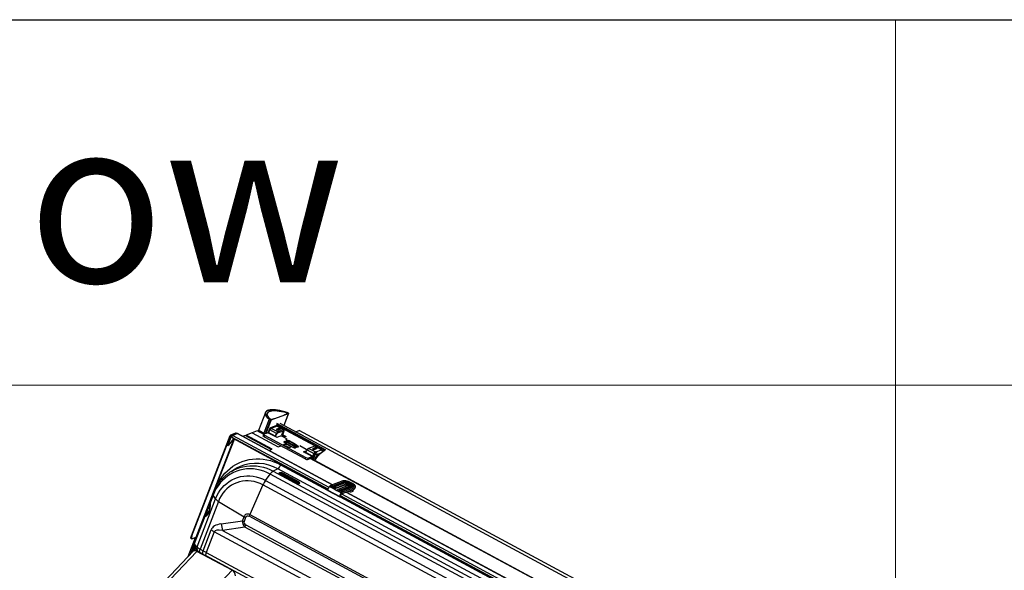
# Model space of a CAD drawing. Units: millimetres. Extents: x -23272466 to 44913, y -22484634 to 188.
# Drawn here: x -23270135 to -23270027, y -22484435 to -22484375 of the extents above; entities that cross this region are included whole.
import ezdxf

# ---------------------------------------------------------------- set-up
doc = ezdxf.new("R2010")
doc.units = ezdxf.units.MM
doc.linetypes.add('DASHED', pattern=[19.05, 12.7, -6.35])
doc.layers.get('0').update_dxf_attribs({"lineweight": 20})
doc.layers.add('arkusz', color=7, linetype='Continuous')
doc.layers.add('KEYLITE FELT-BREATHER MEMBRANE', color=151, linetype='DASHED', lineweight=35)
doc.layers.add('KEYLITE FLASHING', color=7, linetype='Continuous', lineweight=18)
doc.styles.get("Standard").update_dxf_attribs({"font": 'arial.ttf'})

# ---------------------------------------------------------------- blocks, each defined once
blk = doc.blocks.new('ikona TH FE')
at = {"color": 152, "linetype": 'Continuous', "lineweight": 25, "true_color": 0x2776bb}
for p, q in [((5255.15, -2546.52), (5254.28, -2548.77)), ((5255.6, -2547.37), (5254.93, -2549.1)), ((5255.39, -2546.61), (5255.26, -2546.96)), ((5255.6, -2547.37), (5255.61, -2547.36)), ((5255.77, -2547.46), (5255.6, -2547.37)), ((5255.6, -2547.37), (5255.77, -2547.46)), ((5255.61, -2547.36), (5255.61, -2547.37)), ((5255.77, -2547.46), (5256.21, -2547.29)), ((5256.22, -2547.3), (5255.77, -2547.46)), ((5255.84, -2547.44), (5258, -2546.64)), ((5256.21, -2547.29), (5256.22, -2547.3)), ((5256.22, -2547.3), (5256.22, -2547.3)), ((5258.01, -2546.63), (5257.43, -2548.14)), ((5258, -2546.64), (5257.43, -2548.14)), ((5258.01, -2546.63), (5257.56, -2546.8)), ((5257.56, -2546.79), (5258, -2546.63)), ((5257.56, -2546.8), (5257.56, -2546.79)), ((5257.56, -2546.79), (5257.56, -2546.8)), ((5257.56, -2546.8), (5257.56, -2546.8)), ((5257.83, -2546.54), (5257.81, -2546.58)), ((5257.83, -2546.54), (5257.82, -2546.58)), ((5257.83, -2546.54), (5257.83, -2546.54)), ((5258, -2546.63), (5257.83, -2546.54)), ((5257.84, -2546.54), (5258.01, -2546.63)), ((5255.77, -2547.46), (5255.11, -2549.18)), ((5255.84, -2547.44), (5255.17, -2549.16)), ((5255.65, -2548.57), (5255.48, -2549.01)), ((5255.73, -2548.61), (5255.65, -2548.57)), ((5256.44, -2548.2), (5255.77, -2548.45)), ((5255.85, -2548.5), (5255.94, -2548.46)), ((5256.68, -2548.94), (5255.85, -2548.5)), ((5256.61, -2548.21), (5255.94, -2548.46)), ((5256.51, -2548.1), (5256.48, -2548.19)), ((5256.51, -2548.1), (5256.54, -2548.09)), ((5256.51, -2548.1), (5262.4, -2551.27)), ((5256.53, -2547.91), (5262.59, -2551.17)), ((5256.53, -2548.08), (5262.43, -2551.25)), ((5256.53, -2548.08), (5256.53, -2548.09)), ((5262.42, -2551.26), (5256.53, -2548.09)), ((5262.6, -2551.17), (5256.54, -2547.9)), ((5256.89, -2548.49), (5256.54, -2548.62)), ((5256.61, -2548.21), (5257.44, -2548.66)), ((5257.47, -2548.66), (5256.64, -2548.21)), ((5256.94, -2548.62), (5256.69, -2548.71)), ((5256.72, -2548.71), (5257.07, -2548.58)), ((5256.79, -2548.06), (5256.83, -2548.08)), ((5256.95, -2548.62), (5256.94, -2548.62)), ((5318.61, -2581.08), (5256.96, -2547.89)), ((5257.03, -2548.52), (5257.02, -2548.51)), ((5245.93, -2561.85), (5250.74, -2549.4)), ((5245.99, -2561.88), (5250.79, -2549.43)), ((5251.21, -2549.81), (5246.47, -2562.08)), ((5248.85, -2556.09), (5251.27, -2549.84)), ((5250.39, -2550.5), (5250.8, -2549.44)), ((5250.45, -2550.53), (5250.86, -2549.47)), ((5250.46, -2550.54), (5250.88, -2549.45)), ((5250.52, -2550.57), (5250.93, -2549.48)), ((5251.18, -2549.79), (5250.52, -2550.65)), ((5250.74, -2549.4), (5250.79, -2549.43)), ((5251.43, -2549.12), (5250.77, -2549.36)), ((5250.8, -2549.43), (5250.79, -2549.43)), ((5250.8, -2549.44), (5250.86, -2549.47)), ((5250.86, -2549.47), (5250.87, -2549.46)), ((5250.93, -2549.48), (5250.88, -2549.45)), ((5251.59, -2549.15), (5250.93, -2549.39)), ((5250.93, -2549.48), (5250.99, -2549.46)), ((5250.97, -2549.59), (5251.07, -2549.73)), ((5250.97, -2549.59), (5262.9, -2556.01)), ((5250.99, -2549.46), (5251.02, -2549.4)), ((5250.99, -2549.46), (5251, -2549.46)), ((5251.02, -2549.4), (5251.07, -2549.38)), ((5251.67, -2549.16), (5251.07, -2549.38)), ((5251.07, -2549.38), (5263.01, -2555.81)), ((5251.07, -2549.73), (5262.87, -2556.09)), ((5251.53, -2549.17), (5251.51, -2549.16)), ((5251.55, -2549.1), (5251.53, -2549.16)), ((5251.53, -2549.16), (5251.55, -2549.17)), ((5251.55, -2549.1), (5251.67, -2549.16)), ((5251.55, -2549.1), (5251.57, -2549.1)), ((5263.48, -2555.51), (5251.57, -2549.09)), ((5251.67, -2549.16), (5263.48, -2555.51)), ((5252.62, -2549.39), (5252.32, -2549.5)), ((5255.86, -2551.13), (5252.62, -2549.39)), ((5252.7, -2549.43), (5252.73, -2549.35)), ((5253.49, -2549.07), (5252.73, -2549.35)), ((5255.97, -2551.09), (5252.73, -2549.35)), ((5254.12, -2548.83), (5253.49, -2549.07)), ((5253.49, -2549.07), (5256.72, -2550.81)), ((5254.93, -2549.27), (5254.12, -2548.83)), ((5254.24, -2548.79), (5254.2, -2548.88)), ((5254.28, -2548.77), (5254.24, -2548.79)), ((5255.03, -2549.21), (5254.24, -2548.79)), ((5255.07, -2549.2), (5254.28, -2548.77)), ((5255.09, -2549.19), (5254.32, -2548.77)), ((5254.93, -2549.26), (5254.86, -2549.44)), ((5255.48, -2549.05), (5254.95, -2549.24)), ((5255.03, -2549.36), (5254.96, -2549.54)), ((5254.96, -2549.54), (5260.11, -2552.31)), ((5255.03, -2549.36), (5260.18, -2552.13)), ((5255.26, -2549.1), (5255.25, -2549.13)), ((5255.29, -2549.08), (5255.48, -2549.01)), ((5255.48, -2549.01), (5255.51, -2549.02)), ((5255.48, -2549.05), (5256.31, -2549.49)), ((5255.69, -2548.68), (5255.51, -2549.01)), ((5256.34, -2549.46), (5255.51, -2549.01)), ((5256.52, -2549.13), (5255.69, -2548.68)), ((5256.56, -2549.63), (5256.31, -2549.49)), ((5256.34, -2549.46), (5256.52, -2549.13)), ((5256.34, -2549.46), (5256.4, -2549.49)), ((5256.4, -2549.49), (5256.58, -2549.15)), ((5256.58, -2549.15), (5256.52, -2549.13)), ((5256.98, -2549.47), (5256.56, -2549.63)), ((5256.58, -2548.68), (5256.59, -2548.68)), ((5257.37, -2548.84), (5256.61, -2549.12)), ((5256.61, -2549.12), (5256.68, -2548.94)), ((5257.44, -2548.66), (5256.68, -2548.94)), ((5257.19, -2549.32), (5257.37, -2548.84)), ((5257.19, -2549.32), (5257.28, -2549.29)), ((5257.19, -2549.32), (5257.61, -2549.55)), ((5257.83, -2549.85), (5257.24, -2549.53)), ((5257.28, -2549.29), (5257.46, -2548.81)), ((5257.28, -2549.29), (5257.7, -2549.51)), ((5257.36, -2548.84), (5257.37, -2548.84)), ((5257.44, -2548.66), (5257.37, -2548.84)), ((5257.37, -2548.84), (5257.46, -2548.81)), ((5258.88, -2548.92), (5259.32, -2548.76)), ((5259.71, -2549.37), (5258.88, -2548.92)), ((5258.88, -2548.92), (5258.88, -2548.92)), ((5318.81, -2580.78), (5259.32, -2548.76)), ((5259.71, -2549.37), (5259.71, -2549.37)), ((5250.39, -2550.5), (5250.45, -2550.53)), ((5250.39, -2550.54), (5250.39, -2550.5)), ((5250.45, -2550.57), (5250.39, -2550.54)), ((5250.45, -2550.57), (5250.45, -2550.53)), ((5250.46, -2550.56), (5250.45, -2550.57)), ((5250.46, -2550.54), (5250.52, -2550.57)), ((5250.47, -2550.62), (5250.46, -2550.54)), ((5250.46, -2550.56), (5250.46, -2550.56)), ((5250.46, -2550.56), (5250.46, -2550.56)), ((5250.46, -2550.58), (5250.46, -2550.56)), ((5250.46, -2550.58), (5250.46, -2550.58)), ((5250.47, -2550.62), (5250.52, -2550.65)), ((5250.52, -2550.65), (5250.52, -2550.57)), ((5255.56, -2551.24), (5255.97, -2551.09)), ((5256.72, -2550.81), (5257.08, -2550.68)), ((5257.47, -2550.16), (5257.49, -2550.15)), ((5257.52, -2550.28), (5257.47, -2550.16)), ((5257.55, -2550.3), (5257.49, -2550.15)), ((5257.57, -2550.31), (5257.77, -2550.24)), ((5257.57, -2550.31), (5258.56, -2550.85)), ((5258.77, -2550.77), (5257.77, -2550.24)), ((5258.76, -2550.77), (5257.77, -2550.24)), ((5257.78, -2550.04), (5257.8, -2550.03)), ((5257.83, -2550.16), (5257.78, -2550.04)), ((5257.79, -2550.25), (5257.81, -2550.22)), ((5257.86, -2550.18), (5257.8, -2550.03)), ((5257.81, -2550.22), (5258.81, -2550.76)), ((5258.87, -2550.73), (5257.88, -2550.2)), ((5258, -2550.26), (5258.1, -2550.13)), ((5258.91, -2550.75), (5258, -2550.26)), ((5258, -2550.26), (5258, -2550.26)), ((5258.56, -2550.85), (5258.76, -2550.77)), ((5258.76, -2550.79), (5258.68, -2550.9)), ((5258.81, -2550.76), (5258.7, -2550.9)), ((5258.9, -2550.91), (5258.88, -2550.92)), ((5259.07, -2550.7), (5259.01, -2550.79)), ((5259.21, -2550.79), (5259.19, -2550.8)), ((5260.22, -2551.14), (5259.4, -2550.69)), ((5260.35, -2551.02), (5260.42, -2551.06)), ((5260.44, -2550.99), (5260.48, -2551.01)), ((5261.26, -2550.72), (5260.5, -2551)), ((5261.33, -2551.44), (5260.5, -2551)), ((5261.37, -2550.89), (5261.02, -2551.03)), ((5261.05, -2551.09), (5261.06, -2551.09)), ((5261.42, -2551.03), (5261.16, -2551.12)), ((5261.19, -2551.12), (5261.54, -2550.99)), ((5262.09, -2551.16), (5261.26, -2550.72)), ((5262.12, -2551.16), (5261.28, -2550.72)), ((5261.43, -2551.03), (5261.42, -2551.03)), ((5261.5, -2550.93), (5261.5, -2550.92)), ((5259.88, -2551.41), (5260.3, -2551.26)), ((5260.13, -2551.55), (5259.88, -2551.41)), ((5260.05, -2551.5), (5260.2, -2551.45)), ((5260.11, -2552.31), (5260.18, -2552.13)), ((5260.96, -2552), (5260.13, -2551.55)), ((5260.16, -2551.51), (5260.34, -2551.18)), ((5260.99, -2551.96), (5260.16, -2551.51)), ((5260.34, -2551.18), (5261.17, -2551.63)), ((5260.36, -2552.37), (5260.89, -2552.17)), ((5260.43, -2552.19), (5260.36, -2552.37)), ((5260.43, -2552.19), (5260.96, -2552)), ((5311.94, -2579.81), (5260.72, -2552.24)), ((5311.96, -2579.8), (5260.74, -2552.23)), ((5260.78, -2552.25), (5260.79, -2552.21)), ((5260.89, -2552.17), (5260.96, -2552)), ((5261.17, -2551.63), (5260.99, -2551.96)), ((5260.99, -2551.96), (5261.05, -2551.99)), ((5261.02, -2552.16), (5261.21, -2552.09)), ((5261.23, -2551.66), (5261.05, -2551.99)), ((5261.19, -2552.25), (5261.12, -2552.43)), ((5261.23, -2551.66), (5261.17, -2551.63)), ((5261.38, -2552.18), (5261.19, -2552.25)), ((5261.38, -2551.65), (5261.21, -2552.09)), ((5261.21, -2552.09), (5261.38, -2552.18)), ((5261.26, -2551.62), (5261.33, -2551.44)), ((5261.26, -2551.62), (5261.36, -2551.59)), ((5261.33, -2551.44), (5261.42, -2551.41)), ((5261.36, -2551.59), (5261.42, -2551.41)), ((5261.38, -2551.65), (5261.55, -2551.74)), ((5261.55, -2551.74), (5261.38, -2552.18)), ((5261.42, -2551.41), (5262.09, -2551.16)), ((5261.55, -2551.74), (5262.04, -2551.56)), ((5256.66, -2553.54), (5256.1, -2553.82)), ((5282.46, -2567.42), (5256.66, -2553.54)), ((5257.03, -2553.03), (5262.87, -2556.17)), ((5250.86, -2553.88), (5250.91, -2553.85)), ((5251.38, -2553.57), (5250.91, -2553.85)), ((5255.13, -2554.98), (5255.73, -2554.18)), ((5309.28, -2583), (5255.73, -2554.18)), ((5256.1, -2553.82), (5309.65, -2582.65)), ((5256.94, -2554.03), (5256.79, -2554.11)), ((5256.84, -2554.2), (5256.98, -2554.13)), ((5256.85, -2554.21), (5256.96, -2554.27)), ((5256.97, -2554.27), (5256.87, -2554.21)), ((5256.96, -2554.2), (5256.9, -2554.23)), ((5256.98, -2554.13), (5256.96, -2554.2)), ((5256.98, -2554.27), (5256.99, -2554.27)), ((5257.18, -2554.26), (5257.1, -2554.3)), ((5257.16, -2554.3), (5257.23, -2554.27)), ((5257.22, -2554.25), (5257.24, -2554.17)), ((5259.19, -2555.31), (5257.22, -2554.25)), ((5258.96, -2555.19), (5257.23, -2554.26)), ((5257.23, -2554.27), (5258.94, -2555.19)), ((5257.24, -2554.17), (5259.23, -2555.24)), ((5259.28, -2555.16), (5257.3, -2554.09)), ((5254.81, -2555.54), (5253.2, -2559.22)), ((5308.36, -2584.36), (5254.81, -2555.54)), ((5255.13, -2554.98), (5308.68, -2583.8)), ((5258.94, -2555.19), (5258.87, -2555.22)), ((5258.91, -2555.32), (5258.99, -2555.28)), ((5258.93, -2555.33), (5259.03, -2555.39)), ((5259.05, -2555.39), (5258.94, -2555.33)), ((5258.98, -2555.35), (5259, -2555.27)), ((5258.99, -2555.28), (5258.98, -2555.35)), ((5258.98, -2555.35), (5258.99, -2555.35)), ((5259, -2555.27), (5259, -2555.27)), ((5259, -2555.28), (5259.15, -2555.36)), ((5259.32, -2555.35), (5259.18, -2555.42)), ((5259.23, -2555.24), (5259.19, -2555.31)), ((5259.24, -2555.42), (5259.39, -2555.35)), ((5259.33, -2555.35), (5259.32, -2555.35)), ((5263.11, -2555.72), (5263.28, -2555.81)), ((5263.28, -2555.81), (5264.88, -2555.22)), ((5263.28, -2555.81), (5263.53, -2555.95)), ((5264.75, -2555.04), (5263.34, -2555.56)), ((5263.34, -2555.56), (5263.5, -2555.65)), ((5263.5, -2555.65), (5264.92, -2555.13)), ((5263.53, -2555.95), (5263.69, -2556.04)), ((5263.69, -2556.04), (5265.06, -2555.53)), ((5264.98, -2555.33), (5263.75, -2555.79)), ((5263.75, -2555.79), (5263.92, -2555.88)), ((5263.92, -2555.88), (5265.09, -2555.44)), ((5264.19, -2556.3), (5265.61, -2555.78)), ((5265.42, -2555.62), (5264.25, -2556.06)), ((5264.42, -2556.15), (5265.65, -2555.69)), ((5266.08, -2555.76), (5264.67, -2556.28)), ((5264.83, -2556.37), (5266.24, -2555.85)), ((5264.92, -2555.13), (5264.88, -2555.22)), ((5264.93, -2555.33), (5264.92, -2555.36)), ((5264.96, -2555.24), (5264.93, -2555.33)), ((5265.06, -2555.53), (5265.09, -2555.44)), ((5265.11, -2555.34), (5265.11, -2555.34)), ((5265.16, -2555.34), (5265.11, -2555.36)), ((5265.13, -2555.39), (5265.37, -2555.51)), ((5265.43, -2555.49), (5265.16, -2555.34)), ((5265.16, -2555.34), (5265.19, -2555.42)), ((5265.37, -2555.51), (5265.33, -2555.53)), ((5265.36, -2555.54), (5265.37, -2555.51)), ((5265.4, -2555.56), (5265.43, -2555.49)), ((5265.58, -2555.43), (5265.43, -2555.49)), ((5265.46, -2555.58), (5265.58, -2555.43)), ((5265.47, -2555.59), (5265.49, -2555.58)), ((5265.49, -2555.58), (5265.56, -2555.61)), ((5265.54, -2555.6), (5265.56, -2555.55)), ((5265.56, -2555.55), (5265.7, -2555.5)), ((5265.73, -2555.65), (5265.56, -2555.55)), ((5265.7, -2555.5), (5265.58, -2555.43)), ((5265.61, -2555.78), (5265.65, -2555.69)), ((5266, -2555.74), (5266.03, -2555.65)), ((5266.16, -2556.07), (5266.24, -2555.85)), ((5266.25, -2555.99), (5266.34, -2555.77)), ((5248.6, -2556.65), (5248.29, -2557.45)), ((5248.63, -2556.81), (5248.3, -2557.68)), ((5248.93, -2557.27), (5248.63, -2556.81)), ((5262.88, -2556.19), (5264.37, -2556.99)), ((5262.88, -2556.19), (5262.9, -2556.22)), ((5262.9, -2556.22), (5264.39, -2557.02)), ((5263.69, -2556.04), (5264.02, -2556.22)), ((5264.02, -2556.22), (5264.19, -2556.3)), ((5264.19, -2556.3), (5264.44, -2556.44)), ((5264.25, -2556.06), (5264.42, -2556.15)), ((5264.37, -2556.99), (5264.39, -2557.02)), ((5264.49, -2556.98), (5264.39, -2557.02)), ((5264.43, -2557.01), (5302.22, -2577.35)), ((5264.44, -2556.44), (5264.6, -2556.53)), ((5264.45, -2556.84), (5302.25, -2577.19)), ((5264.51, -2556.95), (5264.45, -2556.87)), ((5264.51, -2556.97), (5302.22, -2577.27)), ((5264.55, -2556.66), (5266.16, -2556.07)), ((5264.58, -2556.65), (5302.36, -2576.99)), ((5264.67, -2556.28), (5264.83, -2556.37)), ((5265.18, -2556.43), (5302.83, -2576.7)), ((5302.84, -2576.69), (5265.19, -2556.43)), ((5266.02, -2556.3), (5266.11, -2556.09)), ((5246.63, -2563.24), (5248.93, -2557.27)), ((5249.29, -2557.58), (5247, -2563.51)), ((5247.66, -2559.19), (5248.24, -2557.67)), ((5248.22, -2558.38), (5248.19, -2558.3)), ((5248.24, -2557.84), (5248.24, -2557.91)), ((5248.3, -2557.68), (5248.3, -2557.74)), ((5249.29, -2557.58), (5252.47, -2559.49)), ((5247.55, -2559.36), (5246.26, -2562.71)), ((5247.61, -2559.45), (5246.29, -2562.87)), ((5247.65, -2559.45), (5247.61, -2559.45)), ((5247.7, -2559.14), (5247.85, -2558.75)), ((5248.07, -2558.9), (5247.84, -2559.04)), ((5248.06, -2558.92), (5247.92, -2559)), ((5247.94, -2559.01), (5247.97, -2559.01)), ((5247.97, -2559.01), (5248.01, -2558.98)), ((5252.28, -2559.99), (5252.47, -2559.49)), ((5252.66, -2559.6), (5252.47, -2560.1)), ((5306.65, -2588.26), (5253.11, -2559.44)), ((5253.2, -2559.22), (5306.74, -2588.05)), ((5249.61, -2560.37), (5252.28, -2559.99)), ((5252.59, -2560.8), (5249.79, -2561.2)), ((5306.15, -2589.63), (5252.59, -2560.8)), ((5252.69, -2560.5), (5306.25, -2589.33)), ((5246.39, -2562.11), (5245.47, -2564.48)), ((5245.93, -2561.85), (5245.99, -2561.88)), ((5246.47, -2562.08), (5246.04, -2562.24)), ((5247.37, -2563.72), (5248.37, -2561.13)), ((5248.76, -2561.36), (5247.77, -2563.93)), ((5308.55, -2593.54), (5248.76, -2561.36)), ((5249.79, -2561.2), (5307.93, -2592.49)), ((5246.29, -2562.91), (5245.82, -2564.11)), ((5245.91, -2562.21), (5245.97, -2562.24)), ((5246.31, -2563.26), (5246.09, -2563.83)), ((5246.18, -2563.72), (5246.34, -2563.33)), ((5246.26, -2562.71), (5246.26, -2562.72)), ((5246.29, -2562.87), (5246.47, -2563.15)), ((5246.47, -2563.15), (5246.63, -2563.24)), ((5246.13, -2563.79), (5228.75, -2582.07)), ((5246.6, -2563.8), (5229.23, -2582.08)), ((5246.39, -2563.42), (5246.5, -2563.59)), ((5250.98, -2566.15), (5246.6, -2563.8)), ((5246.71, -2563.79), (5246.87, -2563.88)), ((5246.88, -2563.89), (5246.87, -2563.88)), ((5247, -2563.51), (5247.37, -2563.72)), ((5247.42, -2564.18), (5247.04, -2563.98)), ((5307.54, -2596.54), (5247.75, -2564.36)), ((5247.77, -2563.93), (5307.55, -2596.11)), ((5233.6, -2584.43), (5250.98, -2566.15))]:
    blk.add_line(p, q, dxfattribs=at)
at = {"color": 152, "linetype": 'Continuous', "lineweight": 25, "true_color": 0x2776bb, "flags": 128}
for points in [[(5255.6, -2547.37), (5255.44, -2547.22), (5255.31, -2547.07), (5255.22, -2546.92), (5255.16, -2546.79), (5255.13, -2546.67), (5255.14, -2546.55), (5255.19, -2546.45), (5255.27, -2546.37), (5255.38, -2546.3), (5255.52, -2546.25), (5255.7, -2546.21), (5255.9, -2546.19), (5256.13, -2546.19), (5256.38, -2546.21), (5256.65, -2546.24), (5256.93, -2546.29), (5257.23, -2546.36), (5257.53, -2546.44), (5257.84, -2546.54)], [(5257.83, -2546.54), (5257.53, -2546.44), (5257.22, -2546.36), (5256.93, -2546.29), (5256.65, -2546.24), (5256.38, -2546.21), (5256.13, -2546.19), (5255.91, -2546.19), (5255.71, -2546.21), (5255.53, -2546.25), (5255.39, -2546.3), (5255.28, -2546.37), (5255.2, -2546.46), (5255.15, -2546.56), (5255.14, -2546.67), (5255.17, -2546.79), (5255.23, -2546.93), (5255.32, -2547.07), (5255.44, -2547.21), (5255.6, -2547.37)], [(5257.83, -2546.54), (5257.53, -2546.44), (5257.22, -2546.36), (5256.93, -2546.29), (5256.65, -2546.24), (5256.38, -2546.21), (5256.13, -2546.19), (5255.91, -2546.19), (5255.71, -2546.21), (5255.53, -2546.25), (5255.39, -2546.3), (5255.28, -2546.37), (5255.2, -2546.46), (5255.15, -2546.56), (5255.14, -2546.67), (5255.17, -2546.79), (5255.23, -2546.93), (5255.32, -2547.07), (5255.44, -2547.21), (5255.6, -2547.37)], [(5255.61, -2547.36), (5255.45, -2547.21), (5255.33, -2547.07), (5255.23, -2546.93), (5255.17, -2546.79), (5255.15, -2546.67), (5255.16, -2546.56), (5255.21, -2546.46), (5255.28, -2546.38), (5255.4, -2546.31), (5255.54, -2546.25), (5255.71, -2546.22), (5255.91, -2546.2), (5256.14, -2546.2), (5256.38, -2546.21), (5256.65, -2546.25), (5256.93, -2546.3), (5257.22, -2546.37), (5257.52, -2546.45), (5257.83, -2546.54)], [(5255.83, -2547.43), (5255.68, -2547.3), (5255.55, -2547.15), (5255.46, -2547.01), (5255.4, -2546.88), (5255.37, -2546.76), (5255.38, -2546.65), (5255.42, -2546.55), (5255.5, -2546.47), (5255.61, -2546.4), (5255.75, -2546.35), (5255.92, -2546.31), (5256.12, -2546.3), (5256.34, -2546.3), (5256.58, -2546.31), (5256.84, -2546.35), (5257.12, -2546.4), (5257.41, -2546.46), (5257.7, -2546.55), (5258, -2546.64)], [(5256.54, -2548.62), (5256.53, -2548.62), (5256.53, -2548.63), (5256.53, -2548.63), (5256.53, -2548.64), (5256.54, -2548.65), (5256.55, -2548.66), (5256.56, -2548.67), (5256.58, -2548.68)], [(5256.54, -2548.62), (5256.54, -2548.63), (5256.53, -2548.64)], [(5256.61, -2548.21), (5256.62, -2548.21), (5256.64, -2548.21)], [(5257.07, -2548.58), (5257.08, -2548.58), (5257.08, -2548.57), (5257.08, -2548.56), (5257.08, -2548.55), (5257.07, -2548.55), (5257.06, -2548.54), (5257.05, -2548.53), (5257.03, -2548.52)], [(5250.86, -2549.47), (5250.87, -2549.44), (5250.86, -2549.41), (5250.85, -2549.39), (5250.82, -2549.37), (5250.8, -2549.36), (5250.77, -2549.36), (5250.75, -2549.38), (5250.74, -2549.4)], [(5250.8, -2549.44), (5250.8, -2549.43), (5250.8, -2549.43), (5250.8, -2549.43), (5250.8, -2549.43), (5250.8, -2549.43), (5250.8, -2549.43), (5250.79, -2549.43), (5250.79, -2549.43)], [(5254.28, -2548.77), (5254.31, -2548.77), (5254.32, -2548.77)], [(5254.96, -2549.54), (5254.93, -2549.52), (5254.9, -2549.5), (5254.88, -2549.48), (5254.87, -2549.47), (5254.86, -2549.45), (5254.86, -2549.44), (5254.86, -2549.44)], [(5254.95, -2549.24), (5254.94, -2549.25), (5254.93, -2549.26), (5254.93, -2549.28), (5254.94, -2549.29), (5254.95, -2549.31), (5254.97, -2549.33), (5255, -2549.35), (5255.03, -2549.36)], [(5256.38, -2549.53), (5256.38, -2549.52), (5256.4, -2549.49)], [(5257.37, -2548.84), (5257.37, -2548.84), (5257.37, -2548.84), (5257.37, -2548.84), (5257.37, -2548.84), (5257.37, -2548.84), (5257.37, -2548.84), (5257.37, -2548.84), (5257.37, -2548.84)], [(5257.46, -2548.81), (5257.47, -2548.78), (5257.48, -2548.74), (5257.48, -2548.72), (5257.48, -2548.69), (5257.48, -2548.67), (5257.47, -2548.66), (5257.45, -2548.66), (5257.44, -2548.66)], [(5250.39, -2550.54), (5250.4, -2550.56), (5250.42, -2550.58), (5250.44, -2550.6), (5250.46, -2550.61), (5250.48, -2550.62), (5250.5, -2550.62), (5250.52, -2550.62), (5250.52, -2550.62)], [(5250.45, -2550.57), (5250.45, -2550.57), (5250.45, -2550.57), (5250.46, -2550.57), (5250.46, -2550.58), (5250.46, -2550.58), (5250.46, -2550.58), (5250.46, -2550.58), (5250.46, -2550.58)], [(5257.65, -2550.73), (5257.55, -2550.67), (5257.48, -2550.61), (5257.43, -2550.56), (5257.42, -2550.51), (5257.45, -2550.47), (5257.5, -2550.45), (5257.59, -2550.45), (5257.69, -2550.46), (5257.81, -2550.49), (5257.93, -2550.53), (5258.04, -2550.59), (5258.14, -2550.65), (5258.21, -2550.71), (5258.26, -2550.76), (5258.27, -2550.81), (5258.24, -2550.85), (5258.19, -2550.87), (5258.1, -2550.87), (5258, -2550.86), (5257.88, -2550.83), (5257.76, -2550.79), (5257.65, -2550.73)], [(5257.57, -2550.31), (5257.53, -2550.29), (5257.5, -2550.26), (5257.47, -2550.24), (5257.45, -2550.22), (5257.44, -2550.2), (5257.44, -2550.18), (5257.45, -2550.17), (5257.47, -2550.16)], [(5257.88, -2550.2), (5257.84, -2550.17), (5257.81, -2550.15), (5257.78, -2550.13), (5257.76, -2550.1), (5257.75, -2550.08), (5257.75, -2550.07), (5257.76, -2550.05), (5257.78, -2550.04)], [(5257.77, -2550.24), (5257.77, -2550.24), (5257.77, -2550.24)], [(5257.8, -2550.03), (5257.83, -2550.03), (5257.85, -2550.03)], [(5258, -2550.26), (5257.99, -2550.25), (5257.98, -2550.25)], [(5258.76, -2550.79), (5258.76, -2550.78), (5258.76, -2550.78), (5258.77, -2550.78), (5258.77, -2550.78), (5258.77, -2550.77), (5258.77, -2550.77), (5258.77, -2550.77), (5258.76, -2550.77)], [(5258.81, -2550.76), (5258.85, -2550.78), (5258.88, -2550.8), (5258.9, -2550.82), (5258.92, -2550.85), (5258.93, -2550.87), (5258.93, -2550.88), (5258.92, -2550.9), (5258.9, -2550.91)], [(5261.02, -2551.03), (5261.01, -2551.03), (5261.01, -2551.03), (5261.01, -2551.04), (5261.01, -2551.05), (5261.02, -2551.06), (5261.03, -2551.07), (5261.04, -2551.08), (5261.05, -2551.09)], [(5261.02, -2551.03), (5261.01, -2551.04), (5261.01, -2551.05)], [(5261.26, -2550.72), (5261.27, -2550.71), (5261.28, -2550.72)], [(5261.54, -2550.99), (5261.55, -2550.98), (5261.55, -2550.98), (5261.55, -2550.97), (5261.55, -2550.96), (5261.54, -2550.95), (5261.53, -2550.95), (5261.52, -2550.94), (5261.5, -2550.93)], [(5248.98, -2555.82), (5249.08, -2555.61), (5249.29, -2555.2), (5249.53, -2554.81), (5249.79, -2554.44), (5250.08, -2554.09), (5250.4, -2553.78), (5250.73, -2553.48), (5251.09, -2553.22), (5251.46, -2552.99), (5251.85, -2552.79), (5252.26, -2552.62), (5252.67, -2552.49), (5253.1, -2552.38), (5253.54, -2552.32), (5253.98, -2552.29), (5254.42, -2552.29), (5254.87, -2552.33), (5255.31, -2552.4), (5255.75, -2552.51), (5256.19, -2552.65), (5256.62, -2552.82), (5257.03, -2553.03)], [(5261.25, -2552.5), (5261.35, -2552.36), (5261.54, -2552.11), (5261.72, -2551.89), (5261.91, -2551.68), (5262.09, -2551.51), (5262.27, -2551.36), (5262.44, -2551.25), (5262.6, -2551.17)], [(5262.13, -2551.2), (5262.13, -2551.19), (5262.13, -2551.18), (5262.12, -2551.17), (5262.1, -2551.16), (5262.09, -2551.16)], [(5255.73, -2554.18), (5255.33, -2553.98), (5254.92, -2553.82), (5254.5, -2553.7), (5254.07, -2553.6), (5253.65, -2553.55), (5253.22, -2553.53), (5252.8, -2553.55), (5252.38, -2553.61), (5251.97, -2553.7), (5251.57, -2553.83), (5251.18, -2553.99), (5250.81, -2554.19), (5250.45, -2554.42), (5250.12, -2554.68), (5249.81, -2554.97), (5249.52, -2555.29), (5249.25, -2555.63), (5249.02, -2556), (5248.81, -2556.4), (5248.63, -2556.81)], [(5250.91, -2553.85), (5251.17, -2553.71), (5251.54, -2553.53), (5251.94, -2553.39), (5252.34, -2553.27), (5252.76, -2553.2), (5253.18, -2553.15), (5253.6, -2553.15), (5254.03, -2553.17), (5254.45, -2553.24), (5254.88, -2553.33), (5255.29, -2553.46), (5255.7, -2553.63), (5256.1, -2553.82)], [(5252.01, -2553.25), (5251.64, -2553.42), (5251.38, -2553.57)], [(5248.93, -2557.27), (5249.09, -2556.89), (5249.29, -2556.54), (5249.51, -2556.2), (5249.75, -2555.89), (5250.02, -2555.6), (5250.32, -2555.34), (5250.63, -2555.11), (5250.96, -2554.91), (5251.31, -2554.74), (5251.68, -2554.6), (5252.05, -2554.51), (5252.43, -2554.44), (5252.82, -2554.41), (5253.21, -2554.42), (5253.61, -2554.46), (5254, -2554.54), (5254.38, -2554.65), (5254.76, -2554.8), (5255.13, -2554.98)], [(5257.22, -2554.25), (5257.22, -2554.25), (5257.22, -2554.26)], [(5254.81, -2555.54), (5254.46, -2555.37), (5254.1, -2555.24), (5253.74, -2555.13), (5253.37, -2555.07), (5253, -2555.04), (5252.64, -2555.04), (5252.27, -2555.08), (5251.92, -2555.15), (5251.57, -2555.26), (5251.24, -2555.41), (5250.92, -2555.58), (5250.62, -2555.79), (5250.33, -2556.02), (5250.07, -2556.29), (5249.84, -2556.58), (5249.63, -2556.89), (5249.44, -2557.23), (5249.29, -2557.58)], [(5266.24, -2555.85), (5266.31, -2555.81), (5266.34, -2555.75), (5266.33, -2555.68), (5266.29, -2555.6), (5266.21, -2555.52), (5266.11, -2555.43), (5265.97, -2555.34), (5265.81, -2555.26), (5265.64, -2555.18), (5265.47, -2555.12), (5265.29, -2555.07), (5265.13, -2555.03), (5264.98, -2555.02), (5264.85, -2555.02), (5264.75, -2555.04)], [(5264.88, -2555.22), (5264.96, -2555.2), (5264.99, -2555.2)], [(5264.92, -2555.13), (5265, -2555.11), (5265.11, -2555.11), (5265.23, -2555.13), (5265.38, -2555.16), (5265.52, -2555.21), (5265.67, -2555.26), (5265.81, -2555.33), (5265.93, -2555.4), (5266.03, -2555.48), (5266.1, -2555.55), (5266.14, -2555.62), (5266.15, -2555.68), (5266.13, -2555.72), (5266.08, -2555.76)], [(5265.65, -2555.69), (5265.77, -2555.71), (5265.88, -2555.72), (5265.96, -2555.71), (5266.01, -2555.68), (5266.04, -2555.64), (5266.03, -2555.58), (5265.98, -2555.52), (5265.91, -2555.45), (5265.81, -2555.38), (5265.69, -2555.32), (5265.56, -2555.26), (5265.42, -2555.22), (5265.29, -2555.19), (5265.18, -2555.17), (5265.08, -2555.17), (5265.01, -2555.19), (5264.96, -2555.23), (5264.96, -2555.28), (5264.98, -2555.33)], [(5265.14, -2555.25), (5265.1, -2555.28), (5265.1, -2555.33), (5265.13, -2555.38), (5265.19, -2555.44), (5265.28, -2555.5), (5265.39, -2555.55), (5265.51, -2555.6), (5265.63, -2555.63), (5265.73, -2555.65), (5265.82, -2555.64), (5265.87, -2555.62), (5265.9, -2555.59), (5265.88, -2555.54), (5265.84, -2555.48), (5265.76, -2555.42), (5265.66, -2555.36), (5265.54, -2555.31), (5265.42, -2555.27), (5265.31, -2555.25), (5265.21, -2555.24), (5265.14, -2555.25)], [(5265.85, -2555.63), (5265.85, -2555.62), (5265.8, -2555.57), (5265.72, -2555.51), (5265.62, -2555.45), (5265.51, -2555.4), (5265.39, -2555.36), (5265.28, -2555.34), (5265.18, -2555.33), (5265.11, -2555.34)], [(5265.61, -2555.78), (5265.74, -2555.8), (5265.84, -2555.81), (5265.93, -2555.79), (5265.98, -2555.77), (5266, -2555.74)], [(5266.25, -2555.99), (5266.22, -2556.03), (5266.16, -2556.07)], [(5266.02, -2556.3), (5266, -2556.34), (5265.94, -2556.37)], [(5247.92, -2559), (5247.87, -2559.02), (5247.84, -2559.04)], [(5245.91, -2562.21), (5245.91, -2562.21), (5245.88, -2562.18), (5245.87, -2562.14), (5245.87, -2562.08), (5245.88, -2562.02), (5245.9, -2561.94), (5245.93, -2561.85)], [(5245.99, -2561.88), (5245.96, -2561.97), (5245.94, -2562.05), (5245.93, -2562.11), (5245.93, -2562.17), (5245.94, -2562.21), (5245.96, -2562.24), (5246, -2562.25), (5246.04, -2562.24)], [(5246.29, -2562.87), (5246.29, -2562.9), (5246.29, -2562.91)], [(5247.04, -2563.98), (5247.01, -2563.95), (5246.98, -2563.92), (5246.96, -2563.87), (5246.95, -2563.81), (5246.95, -2563.75), (5246.96, -2563.67), (5246.97, -2563.59), (5247, -2563.51)], [(5247.42, -2564.18), (5247.38, -2564.16), (5247.36, -2564.12), (5247.34, -2564.07), (5247.33, -2564.01), (5247.33, -2563.95), (5247.33, -2563.88), (5247.35, -2563.8), (5247.37, -2563.72)], [(5247.77, -2563.93), (5247.74, -2564.01), (5247.72, -2564.08), (5247.71, -2564.15), (5247.7, -2564.22), (5247.7, -2564.27), (5247.71, -2564.31), (5247.73, -2564.34), (5247.75, -2564.36)]]:
    blk.add_lwpolyline(points, dxfattribs=at)
at = {"color": 152, "linetype": 'Continuous', "lineweight": 25, "true_color": 0x2776bb}
for centre, radius, start, end in [((5255.84, -2548.64), 0.203, 60.2877, 160.3065), ((5256.06, -2548.84), 0.408, 121.5586, 156.239), ((5256.51, -2548.4), 0.208, 60.7311, 109.5475), ((5256.68, -2548.47), 0.423, 75.6546, 111.0692), ((5256.92, -2548.68), 0.197, 58.1127, 96.7767), ((5257, -2548.52), 0.109, 159.9438, 240.6489), ((5256.83, -2548.45), 0.197, 303.8185, 342.4812), ((5256.84, -2548.46), 0.197, 303.8185, 342.4812), ((5250.97, -2549.49), 0.0977, 60.2844, 160.3114), ((5250.97, -2549.5), 0.0407, 60.2856, 160.3125), ((5251.13, -2549.56), 0.162, 142.6646, 190.34), ((5251.16, -2549.54), 0.184, 120.8974, 154.7002), ((5251.45, -2549.19), 0.0734, 10.2747, 104.9863), ((5251.62, -2549.25), 0.0999, 60.6867, 109.5893), ((5255.3, -2549.12), 0.041, 101.4779, 192.7985), ((5255.44, -2548.98), 0.0815, 301.5562, 336.2407), ((5256.27, -2549.42), 0.0815, 301.5562, 336.2407), ((5256.89, -2549.29), 0.408, 121.5586, 156.239), ((5256.65, -2549.19), 0.0815, 121.5599, 156.237), ((5256.69, -2548.51), 0.197, 238.1131, 276.776), ((5257.03, -2549.86), 0.394, 58.1132, 96.776), ((5257.55, -2550.64), 0.492, 58.1135, 96.7759), ((5257.6, -2551.28), 0.567, 49.0066, 88.7684), ((5256.32, -2554.25), 4.53, 50.0715, 73.0375), ((5256.3, -2554.29), 4.53, 50.3756, 69.9484), ((5258.82, -2550.43), 0.492, 238.1134, 276.776), ((5259.13, -2550.31), 0.492, 238.1133, 276.7762), ((5259.21, -2550.76), 0.0344, 281.7519, 18.2844), ((5260.71, -2551.35), 0.408, 121.5586, 156.239), ((5261.17, -2550.92), 0.197, 238.1131, 276.776), ((5261.47, -2550.93), 0.109, 159.947, 240.6473), ((5261.39, -2551.09), 0.197, 58.114, 96.7748), ((5261.31, -2550.86), 0.197, 303.8185, 342.4812), ((5261.32, -2550.87), 0.197, 303.8185, 342.4812), ((5260.32, -2551.98), 0.394, 238.1137, 276.7757), ((5260.09, -2551.48), 0.0815, 301.5562, 336.2407), ((5260.38, -2551.8), 0.394, 238.1137, 276.7757), ((5260.13, -2551.34), 0.223, 33.7546, 66.2668), ((5261.12, -2551.69), 0.568, 241.7199, 277.0508), ((5260.68, -2551.82), 0.408, 301.5577, 336.2392), ((5261, -2551.99), 0.176, 246.8706, 277.6131), ((5260.92, -2551.93), 0.0815, 301.5562, 336.2407), ((5261.54, -2551.79), 0.408, 121.5586, 156.239), ((5261.3, -2551.69), 0.0815, 121.5599, 156.237), ((5261.33, -2551.63), 0.0546, 339.9469, 60.6473), ((5261.29, -2551.65), 0.273, 339.9467, 60.6475), ((5261.95, -2551.4), 0.274, 1.2061, 60.606), ((5254.04, -2558.2), 5.35, 60.5755, 112.3382), ((5256.03, -2552.69), 1.06, 306.6761, 341.5528), ((5256.75, -2554.87), 1.23, 121.6148, 145.7664), ((5256.75, -2554.18), 0.0902, 347.3739, 61.0028), ((5256.86, -2554.23), 0.0144, 67.0023, 125.2037), ((5256.9, -2554.11), 0.0901, 347.3729, 61.0063), ((5257.02, -2554.22), 0.0563, 167.3694, 241.0083), ((5256.97, -2554.28), 0.0144, 66.8752, 125.2357), ((5257.13, -2554.36), 0.0644, 59.8377, 115.6723), ((5257.4, -2554.22), 0.169, 126.6779, 161.5514), ((5257.45, -2556.69), 2.88, 143.4754, 156.399), ((5258.83, -2555.3), 0.0901, 347.37, 61.0049), ((5258.94, -2555.34), 0.0144, 67.0023, 125.2037), ((5258.99, -2555.27), 0.0127, 298.5842, 346.4276), ((5259.04, -2555.4), 0.0144, 66.8409, 125.223), ((5259.09, -2555.27), 0.106, 306.6748, 341.5535), ((5259.21, -2555.48), 0.0651, 60.1171, 113.1978), ((5259.39, -2555.29), 0.169, 126.6779, 161.5514), ((5259.35, -2555.4), 0.0648, 60.0524, 115.5343), ((5263.37, -2556.14), 0.493, 121.8209, 185.407), ((5263.62, -2556.21), 0.702, 113.7069, 136.4645), ((5263.79, -2556.3), 0.702, 113.7069, 136.4645), ((5264.03, -2556.43), 0.702, 113.7069, 136.4645), ((5264.2, -2556.52), 0.702, 113.7069, 136.4645), ((5265.82, -2554.5), 1.28, 233.5438, 245.8637), ((5265.91, -2554.31), 1.4, 233.9458, 249.4677), ((5265.85, -2555.81), 0.281, 16.215, 49.0036), ((5248.78, -2556.69), 0.184, 165.5013, 218.0272), ((5264.53, -2556.7), 0.702, 113.7069, 136.4645), ((5264.7, -2556.79), 0.702, 113.7069, 136.4645), ((5264.86, -2556.95), 0.493, 121.8209, 185.407), ((5264.95, -2556.92), 0.702, 113.7069, 136.4645), ((5264.67, -2556.85), 0.219, 121.821, 185.407), ((5264.47, -2556.95), 0.0365, 301.8231, 5.4049), ((5265.11, -2557.01), 0.702, 113.7069, 136.4645), ((5265.74, -2555.31), 1.08, 252.4735, 280.5652), ((5248.94, -2558.07), 0.782, 154.0142, 197.2737), ((5248.32, -2558.71), 0.423, 99.8957, 106.9863), ((5248.93, -2558.08), 0.715, 163.4854, 194.966), ((5248.47, -2557.83), 0.232, 138.332, 182.2196), ((5248.48, -2557.9), 0.233, 138.3387, 182.0714), ((5249.82, -2556.6), 1.11, 217.1373, 241.6718), ((5248.17, -2559.52), 0.56, 114.0683, 172.6093), ((5248.2, -2559.52), 0.56, 114.0687, 172.6089), ((5247.54, -2559.38), 0.702, 42.0444, 63.9937), ((5252.94, -2559.66), 0.506, 60.2862, 160.3083), ((5254.89, -2555.46), 4.7, 238.9933, 241.7381), ((5252.95, -2559.71), 0.307, 60.2865, 160.3082), ((5258.06, -2561.35), 5.31, 156.334, 158.8653), ((5256.64, -2559.25), 7.11, 189.0936, 195.8915), ((5254.7, -2555.96), 4.7, 238.9933, 241.7381), ((5256.93, -2562.14), 4.55, 158.819, 162.8261), ((5246.48, -2562.14), 0.0639, 72.9172, 101.2693), ((5253.21, -2553.07), 9.4, 238.9934, 241.7381), ((5246.44, -2562.76), 0.188, 168.4722, 217.7332), ((5246.91, -2563.34), 0.485, 157.1533, 211.4999), ((5247, -2563.32), 0.559, 162.8655, 238.7057), ((5247.16, -2563.41), 0.559, 162.8652, 238.7061), ((5246.36, -2564.12), 0.405, 53.1092, 125.5872), ((5247.01, -2563.27), 0.6, 212.4447, 240.4316), ((5250.63, -2566.88), 0.804, 3.9977, 64.446)]:
    blk.add_arc(centre, radius, start, end, dxfattribs=at)
for centre, major_axis, ratio, start_param, end_param in [((5257.17, -2554.16), (0.265, -0.093), 0.411038, 1.204595, 2.767795), ((5257.13, -2554.29), (0.19, -0.064), 0.384301, 1.197526, 2.760726), ((5257.15, -2554.23), (0.187, -0.071), 0.453329, 1.218358, 2.781558), ((5257.11, -2554.33), (0.142, -0.05), 0.411038, 1.476974, 2.767795), ((5257.21, -2554.34), (-0.0141, 0.0806), 0.691885, 5.60591, 6.492803), ((5257.21, -2554.34), (0.0271, 0.0763), 0.014428, 6.280972, 6.729606), ((5258.91, -2555.26), (0.08, -0.0299), 0.854439, 0.106886, 1.590416), ((5258.91, -2555.26), (0.0555, 0.0598), 0.626964, 0.161192, 0.609825), ((5258.94, -2555.33), (0.0463, -0.0219), 0.355862, 5.943382, 6.367923), ((5259.08, -2555.39), (0.143, -0.049), 0.406813, 0.587534, 1.189193), ((5259.1, -2555.35), (0.188, -0.071), 0.396452, 0.554538, 1.203186), ((5259.13, -2555.29), (0.195, -0.056), 0.421636, 0.080125, 1.165157), ((5259.15, -2555.22), (0.266, -0.092), 0.406813, 5.909178, 7.472378), ((5247.65, -2558.09), (0.09, 1.36), 0.477313, 3.273624, 5.000835), ((5248.77, -2559.24), (-0.4, 1.03), 0.880841, 0.203731, 0.770065), ((5249.1, -2558.14), (0.775, -0.737), 0.372377, 3.294236, 3.718267), ((5248.61, -2559.39), (1.06, -0.02), 0.213601, 3.061887, 3.487505), ((5248.4, -2558.83), (0.498, 0.182), 0.05798, 2.816848, 3.51498), ((5298.92, -2591.56), (50.48, -30.57), 0.125858, 2.989452, 3.163985), ((5270.8, -2557.21), (18.52, 3.03), 0.212245, 3.079395, 3.292083), ((5269.92, -2557.53), (17.46, 2.7), 0.112675, 3.076882, 3.28957), ((5301.08, -2591.13), (52.31, -29.8), 0.061949, 2.976384, 3.150917), ((5247, -2563.26), (0.66, -0.463), 0.69108, 3.343271, 4.172432), ((5247.49, -2563.53), (0.915, -0.407), 0.204434, 3.575978, 4.239203), ((5246.63, -2563.67), (0.103, 0.172), 0.281858, 4.039324, 4.392938), ((5247.21, -2564.06), (0.356, -0.189), 0.012163, 3.5671, 4.230325), ((5249.12, -2564.36), (3.58, -1.83), 0.059852, 4.235043, 4.357216), ((5248.83, -2564.89), (3.02, -1.61), 0.012163, 4.230325, 4.352498), ((5250.98, -2566.01), (0.086, 0.181), 0.383495, 4.00781, 4.287436)]:
    blk.add_ellipse(centre, major_axis=major_axis, ratio=ratio, start_param=start_param, end_param=end_param, dxfattribs=at)
for points, knots in [([(5251.53, -2549.16), (5251.53, -2549.16), (5251.53, -2549.16), (5251.53, -2549.17), (5251.53, -2549.17), (5251.52, -2549.18)], [0, 0, 0, 0, 0.167245, 0.78162, 1, 1, 1, 1]), ([(5250.86, -2553.88), (5250.77, -2553.94), (5250.56, -2554.07), (5250.26, -2554.31), (5249.95, -2554.58), (5249.67, -2554.87), (5249.41, -2555.19), (5249.16, -2555.53), (5248.95, -2555.89), (5248.76, -2556.26), (5248.65, -2556.52), (5248.6, -2556.65)], [0, 0, 0, 0, 0.092456, 0.20597, 0.319606, 0.433401, 0.547386, 0.661579, 0.775993, 0.89063, 1, 1, 1, 1]), ([(5256.85, -2554.21), (5256.84, -2554.2), (5256.8, -2554.18), (5256.78, -2554.15), (5256.77, -2554.12), (5256.79, -2554.11), (5256.79, -2554.11)], [0, 0, 0, 0, 0.25026, 0.500001, 0.749744, 1, 1, 1, 1]), ([(5256.87, -2554.21), (5256.86, -2554.21), (5256.84, -2554.2), (5256.83, -2554.19), (5256.83, -2554.18), (5256.83, -2554.18), (5256.83, -2554.18)], [0, 0, 0, 0, 0.3227858, 0.6372334, 0.8984493, 1, 1, 1, 1]), ([(5257.16, -2554.3), (5257.15, -2554.31), (5257.13, -2554.32), (5257.07, -2554.31), (5257.01, -2554.3), (5256.98, -2554.28), (5256.96, -2554.27)], [0, 0, 0, 0, 0.250261, 0.500006, 0.74975, 1, 1, 1, 1]), ([(5257.11, -2554.3), (5257.11, -2554.3), (5257.11, -2554.3), (5257.1, -2554.3), (5257.08, -2554.3), (5257.06, -2554.3), (5257.03, -2554.29), (5257, -2554.28), (5256.98, -2554.27), (5256.97, -2554.27)], [0, 0, 0, 0, 0.0465185, 0.1663855, 0.299881, 0.4596067, 0.6467123, 0.8534274, 1, 1, 1, 1]), ([(5257.23, -2554.26), (5257.23, -2554.26), (5257.22, -2554.26), (5257.21, -2554.26), (5257.19, -2554.26), (5257.18, -2554.26), (5257.18, -2554.26)], [0, 0, 0, 0, 0.122172, 0.490008, 0.870911, 1, 1, 1, 1]), ([(5258.93, -2555.33), (5258.91, -2555.32), (5258.88, -2555.3), (5258.85, -2555.27), (5258.85, -2555.24), (5258.86, -2555.23), (5258.87, -2555.22)], [0, 0, 0, 0, 0.25026, 0.500001, 0.749744, 1, 1, 1, 1]), ([(5258.94, -2555.33), (5258.93, -2555.33), (5258.92, -2555.32), (5258.91, -2555.31), (5258.9, -2555.3), (5258.9, -2555.3), (5258.9, -2555.3)], [0, 0, 0, 0, 0.322783, 0.637257, 0.89845, 1, 1, 1, 1]), ([(5259.24, -2555.42), (5259.23, -2555.43), (5259.2, -2555.43), (5259.15, -2555.43), (5259.09, -2555.42), (5259.05, -2555.4), (5259.03, -2555.39)], [0, 0, 0, 0, 0.250259, 0.500005, 0.749749, 1, 1, 1, 1]), ([(5259.18, -2555.42), (5259.18, -2555.42), (5259.18, -2555.42), (5259.18, -2555.42), (5259.16, -2555.42), (5259.14, -2555.42), (5259.1, -2555.41), (5259.07, -2555.4), (5259.05, -2555.39), (5259.05, -2555.39)], [0, 0, 0, 0, 0.046519, 0.166385, 0.299878, 0.459604, 0.646711, 0.853427, 1, 1, 1, 1]), ([(5248.24, -2557.91), (5248.25, -2557.93), (5248.25, -2558.01), (5248.25, -2558.14), (5248.24, -2558.3), (5248.22, -2558.45), (5248.19, -2558.59), (5248.15, -2558.71), (5248.11, -2558.82), (5248.07, -2558.9), (5248.03, -2558.96), (5248, -2559), (5247.99, -2559.01), (5247.99, -2559.01), (5247.99, -2559.01)], [0, 0, 0, 0, 0.067386, 0.190106, 0.301522, 0.401972, 0.492839, 0.576515, 0.656023, 0.73462, 0.81527, 0.90008, 0.99179, 1, 1, 1, 1]), ([(5248.29, -2557.46), (5248.29, -2557.47), (5248.27, -2557.51), (5248.25, -2557.6), (5248.23, -2557.72), (5248.24, -2557.8), (5248.24, -2557.84)], [0, 0, 0, 0, 0.063885, 0.368865, 0.692353, 1, 1, 1, 1]), ([(5247.84, -2559.04), (5247.81, -2559.05), (5247.77, -2559.08), (5247.7, -2559.14), (5247.63, -2559.21), (5247.58, -2559.29), (5247.56, -2559.34), (5247.56, -2559.36)], [0, 0, 0, 0, 0.207346, 0.416734, 0.642816, 0.879466, 1, 1, 1, 1]), ([(5246.26, -2562.73), (5246.25, -2562.74), (5246.24, -2562.78), (5246.25, -2562.85), (5246.28, -2562.9), (5246.3, -2562.93)], [0, 0, 0, 0, 0.207377, 0.558704, 1, 1, 1, 1]), ([(5246.29, -2562.87), (5246.29, -2562.87), (5246.29, -2562.88), (5246.29, -2562.89), (5246.29, -2562.9)], [0, 0, 0, 0, 0.064221, 1, 1, 1, 1]), ([(5246.38, -2563.4), (5246.37, -2563.42), (5246.35, -2563.47), (5246.3, -2563.55), (5246.24, -2563.65), (5246.18, -2563.73), (5246.14, -2563.78), (5246.13, -2563.79), (5246.13, -2563.79)], [0, 0, 0, 0, 0.091462, 0.322211, 0.555338, 0.783096, 0.975611, 1, 1, 1, 1])]:
    blk.add_open_spline(points, degree=3, knots=knots, dxfattribs=at)

msp = doc.modelspace()

# ---------------------------------------------------------------- linework, layer by layer
at = {"layer": 'arkusz'}
msp.add_lwpolyline([(-23271825.798, -22484375.233), (-23269558.564, -22484375.233), (-23268495.564, -22484375.233), (-23268495.564, -22484535.233), (-23269558.564, -22484535.233), (-23271825.798, -22484535.233)], dxfattribs=at)
at = {"layer": 'KEYLITE FLASHING'}
for points in [[(-23270038.861, -22484535.233), (-23270249.685, -22484535.233), (-23270249.685, -22484375.233), (-23270249.685, -22484415.233), (-23270038.861, -22484415.233)], [(-23269828.037, -22484535.233), (-23270038.861, -22484535.233), (-23270038.861, -22484375.233), (-23270038.861, -22484415.233), (-23269828.037, -22484415.233)]]:
    msp.add_lwpolyline(points, dxfattribs=at)

# ---------------------------------------------------------------- block references
at = {"layer": 'KEYLITE FELT-BREATHER MEMBRANE', "xscale": 0.8800000000000001, "yscale": 0.8800000000000001, "zscale": 0.8800000000000001}
msp.add_blockref('ikona TH FE', (-23274732.336, -22482177.273), dxfattribs=at)

# ---------------------------------------------------------------- texts
at = {"layer": 'arkusz', "attachment_point": 1}
for s, width, insert, char_height in [('Window', 175.7975, (-23270192.313, -22484385.982), 18), ('\\pi240.98;This drawing is for informational-demonstrative purposes only \\P\\pi266.41;and as such cannot constitute a basis for performance. \\P\\pi222.77;All dimensions presented in this drawing should be verified on site.\\P\\pi213.65;Roof constructions needs to be right with current building regulations.\\P\\pi228.51;Keylite is not responsible for or the installation quality on the roof.\\P\\pi130.7;Documentation only for personal use. Copying and sharing without permission is prohibited.\\P\\pi468.99;\\P\\pi466.66; ', 937.97237, (-23271297.699, -22484397.393), 12)]:
    msp.add_mtext_dynamic_manual_height_columns(s, width=width, gutter_width=12.5, heights=[0], dxfattribs=dict(at, insert=insert, char_height=char_height))

doc.saveas('drawing.dxf')
